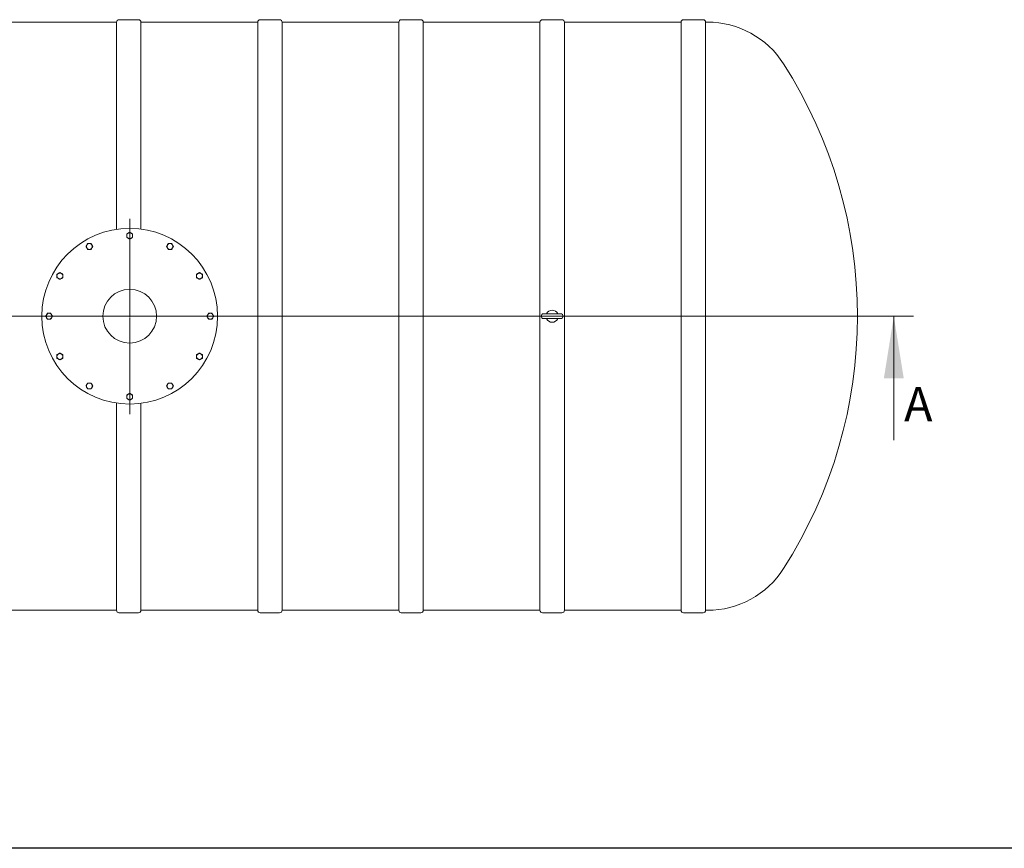
# Model space of a CAD drawing. Units: millimetres. Extents: x 8 to 411, y 5 to 290.
# Drawn here: x 110 to 211, y 5 to 90 of the extents above; entities that cross this region are included whole.
import ezdxf

# ---------------------------------------------------------------- set-up
doc = ezdxf.new("R2010")
doc.units = ezdxf.units.MM
doc.linetypes.add('CENTERX2', pattern=[20.32, 12.7, -2.54, 2.54, -2.54])
doc.styles.add('SLDTEXTSTYLE0', font='TXT', dxfattribs={"width": 0.605})

# ---------------------------------------------------------------- blocks, each defined once
blk = doc.blocks.new('SW_CENTERMARKSYMBOL_0')
at = {"color": 0, "linetype": 'Continuous', "lineweight": 0}
for p, q in [((0, 0.12), (0, 9.99)), ((-0.13, 0), (-9.06, 0)), ((0, 0), (-0.06, 0)), ((0, 0), (0, 0.06)), ((0, 0), (0, -0.06)), ((0, 0), (0.06, 0)), ((0.12, 0), (9.06, 0)), ((0, -0.13), (0, -10.04))]:
    blk.add_line(p, q, dxfattribs=at)

msp = doc.modelspace()

# ---------------------------------------------------------------- linework, layer by layer
at = {"color": 7, "linetype": 'Continuous', "lineweight": 15}
for p, q in [((120.338648, 89.992938), (108.388648, 89.992938)), ((120.338648, 89.992938), (120.338648, 68.766636)), ((122.588648, 90.242938), (120.588648, 90.242938)), ((134.788648, 89.992938), (122.838648, 89.992938)), ((122.838648, 68.793718), (122.838648, 89.992938)), ((134.788648, 89.992938), (134.788648, 29.742938)), ((137.038648, 90.242938), (135.038648, 90.242938)), ((149.238648, 89.992938), (137.288648, 89.992938)), ((137.288648, 29.742938), (137.288648, 89.992938)), ((149.238648, 89.992938), (149.238648, 29.742938)), ((151.488648, 90.242938), (149.488648, 90.242938)), ((163.688648, 89.992938), (151.738648, 89.992938)), ((151.738648, 29.742938), (151.738648, 89.992938)), ((163.688648, 89.992938), (163.688648, 29.742938)), ((165.938648, 90.242938), (163.938648, 90.242938)), ((178.138648, 89.992938), (166.188648, 89.992938)), ((166.188648, 29.742938), (166.188648, 89.992938)), ((178.138648, 89.992938), (178.138648, 29.742938)), ((180.388648, 90.242938), (178.388648, 90.242938)), ((180.831737, 89.992938), (180.638648, 89.992938)), ((180.638648, 29.742938), (180.638648, 89.992938)), ((165.810192, 60.117938), (164.060192, 60.117938)), ((164.060192, 59.617938), (165.810192, 59.617938)), ((120.338648, 50.969241), (120.338648, 29.742938)), ((122.838648, 29.742938), (122.838648, 50.942159)), ((108.388648, 29.742938), (120.338648, 29.742938)), ((120.588648, 29.492938), (122.588648, 29.492938)), ((122.838648, 29.742938), (134.788648, 29.742938)), ((135.038648, 29.492938), (137.038648, 29.492938)), ((137.288648, 29.742938), (149.238648, 29.742938)), ((149.488648, 29.492938), (151.488648, 29.492938)), ((151.738648, 29.742938), (163.688648, 29.742938)), ((163.938648, 29.492938), (165.938648, 29.492938)), ((166.188648, 29.742938), (178.138648, 29.742938)), ((178.388648, 29.492938), (180.388648, 29.492938)), ((180.638648, 29.742938), (180.831737, 29.742938))]:
    msp.add_line(p, q, dxfattribs=at)
at = {"color": 7, "linetype": 'Continuous', "lineweight": 0}
for p, q in [((201.911661, 59.867938), (40.153713, 59.867938)), ((199.911661, 47.167938), (199.911661, 59.867938))]:
    msp.add_line(p, q, dxfattribs=at)
at = {"color": 7, "linetype": 'CENTERX2', "lineweight": 0, "ltscale": 1.25}
msp.add_line((198.185192, 59.867938), (45.185192, 59.867938), dxfattribs=at)
at = {"color": 7, "linetype": 'Continuous', "lineweight": 30}
msp.add_line((411.130078, 5.363467), (7.59968, 5.363467), dxfattribs=at)
at = {"color": 7, "linetype": 'Continuous', "lineweight": 15}
for radius in [9, 2.75]:
    msp.add_circle((121.685192, 59.867938), radius, dxfattribs=at)
for centre, radius, start, end in [((120.588648, 89.992938), 0.25, 90, 180), ((122.588648, 89.992938), 0.25, 0, 90), ((135.038648, 89.992938), 0.25, 90, 180), ((137.038648, 89.992938), 0.25, 0, 90), ((149.488648, 89.992938), 0.25, 90, 180), ((151.488648, 89.992938), 0.25, 0, 90), ((163.938648, 89.992938), 0.25, 90, 180), ((165.938648, 89.992938), 0.25, 0, 90), ((178.388648, 89.992938), 0.25, 90, 180), ((180.388648, 89.992938), 0.25, 0, 90), ((180.831737, 80.742938), 9.25, 32.59584413, 90), ((148.185192, 59.867938), 48, 327.40415587, 32.59584413), ((121.685192, 68.117938), 0.3, 120, 180), ((121.685192, 68.117938), 0.3, 180, 240), ((121.685192, 68.117938), 0.3, 60, 120), ((121.685192, 68.117938), 0.3, 240, 300), ((121.685192, 68.117938), 0.3, 0, 60), ((121.685192, 68.117938), 0.3, 300, 0), ((117.560192, 67.012648), 0.3, 150, 210), ((117.560192, 67.012648), 0.3, 90, 150), ((117.560192, 67.012648), 0.3, 210, 270), ((117.560192, 67.012648), 0.3, 30, 90), ((117.560192, 67.012648), 0.3, 270, 330), ((117.560192, 67.012648), 0.3, 330, 30), ((125.810192, 67.012648), 0.3, 150, 210), ((125.810192, 67.012648), 0.3, 90, 150), ((125.810192, 67.012648), 0.3, 210, 270), ((125.810192, 67.012648), 0.3, 30, 90), ((125.810192, 67.012648), 0.3, 270, 330), ((125.810192, 67.012648), 0.3, 330, 30), ((114.540483, 63.992938), 0.3, 120, 180), ((114.540483, 63.992938), 0.3, 180, 240), ((114.540483, 63.992938), 0.3, 60, 120), ((114.540483, 63.992938), 0.3, 240, 300), ((114.540483, 63.992938), 0.3, 0, 60), ((114.540483, 63.992938), 0.3, 300, 0), ((128.829902, 63.992938), 0.3, 120, 180), ((128.829902, 63.992938), 0.3, 180, 240), ((128.829902, 63.992938), 0.3, 60, 120), ((128.829902, 63.992938), 0.3, 240, 300), ((128.829902, 63.992938), 0.3, 0, 60), ((128.829902, 63.992938), 0.3, 300, 0), ((164.935192, 59.867938), 0.625, 23.57817848, 156.42182152), ((113.435192, 59.867938), 0.3, 150, 210), ((113.435192, 59.867938), 0.3, 90, 150), ((113.435192, 59.867938), 0.3, 210, 270), ((113.435192, 59.867938), 0.3, 30, 90), ((113.435192, 59.867938), 0.3, 270, 330), ((113.435192, 59.867938), 0.3, 330, 30), ((129.935192, 59.867938), 0.3, 150, 210), ((129.935192, 59.867938), 0.3, 90, 150), ((129.935192, 59.867938), 0.3, 210, 270), ((129.935192, 59.867938), 0.3, 30, 90), ((129.935192, 59.867938), 0.3, 270, 330), ((129.935192, 59.867938), 0.3, 330, 30), ((164.060192, 59.867938), 0.25, 90, 270), ((164.935192, 59.867938), 0.625, 203.57817848, 336.42182152), ((165.810192, 59.867938), 0.25, 270, 90), ((114.540483, 55.742938), 0.3, 120, 180), ((114.540483, 55.742938), 0.3, 180, 240), ((114.540483, 55.742938), 0.3, 60, 120), ((114.540483, 55.742938), 0.3, 240, 300), ((114.540483, 55.742938), 0.3, 0, 60), ((114.540483, 55.742938), 0.3, 300, 0), ((128.829902, 55.742938), 0.3, 120, 180), ((128.829902, 55.742938), 0.3, 180, 240), ((128.829902, 55.742938), 0.3, 60, 120), ((128.829902, 55.742938), 0.3, 240, 300), ((128.829902, 55.742938), 0.3, 0, 60), ((128.829902, 55.742938), 0.3, 300, 0), ((117.560192, 52.723229), 0.3, 150, 210), ((117.560192, 52.723229), 0.3, 90, 150), ((117.560192, 52.723229), 0.3, 210, 270), ((117.560192, 52.723229), 0.3, 30, 90), ((117.560192, 52.723229), 0.3, 270, 330), ((117.560192, 52.723229), 0.3, 330, 30), ((125.810192, 52.723229), 0.3, 150, 210), ((125.810192, 52.723229), 0.3, 90, 150), ((125.810192, 52.723229), 0.3, 210, 270), ((125.810192, 52.723229), 0.3, 30, 90), ((125.810192, 52.723229), 0.3, 270, 330), ((125.810192, 52.723229), 0.3, 330, 30), ((121.685192, 51.617938), 0.3, 120, 180), ((121.685192, 51.617938), 0.3, 180, 240), ((121.685192, 51.617938), 0.3, 60, 120), ((121.685192, 51.617938), 0.3, 0, 60), ((121.685192, 51.617938), 0.3, 300, 0), ((121.685192, 51.617938), 0.3, 240, 300), ((180.831737, 38.992938), 9.25, 270, 327.40415587), ((120.588648, 29.742938), 0.25, 180, 270), ((122.588648, 29.742938), 0.25, 270, 0), ((135.038648, 29.742938), 0.25, 180, 270), ((137.038648, 29.742938), 0.25, 270, 0), ((149.488648, 29.742938), 0.25, 180, 270), ((151.488648, 29.742938), 0.25, 270, 0), ((163.938648, 29.742938), 0.25, 180, 270), ((165.938648, 29.742938), 0.25, 270, 0), ((178.388648, 29.742938), 0.25, 180, 270), ((180.388648, 29.742938), 0.25, 270, 0)]:
    msp.add_arc(centre, radius, start, end, dxfattribs=at)
for points, knots in [([(121.535192, 68.377746), (121.510058, 68.363235), (121.459232, 68.33389), (121.410052, 68.305496), (121.385192, 68.291143)], [0, 0, 0, 0, 0.4945107285, 1, 1, 1, 1]), ([(121.385192, 68.291143), (121.385192, 68.263014), (121.385192, 68.20624), (121.385192, 68.14755), (121.385192, 68.117938)], [0, 0, 0, 0, 0.4954579635, 1, 1, 1, 1]), ([(121.385192, 68.117938), (121.385192, 68.088916), (121.385192, 68.030226), (121.385192, 67.973439), (121.385192, 67.944733)], [0, 0, 0, 0, 0.49451072853, 1, 1, 1, 1]), ([(121.385192, 67.944733), (121.409553, 67.930669), (121.458721, 67.902281), (121.509548, 67.872936), (121.535192, 67.858131)], [0, 0, 0, 0, 0.4954579635, 1, 1, 1, 1]), ([(121.685192, 68.464348), (121.660832, 68.450284), (121.611664, 68.421897), (121.560837, 68.392552), (121.535192, 68.377746)], [0, 0, 0, 0, 0.4954579635, 1, 1, 1, 1]), ([(121.535192, 67.858131), (121.560327, 67.843619), (121.611153, 67.814275), (121.660333, 67.785881), (121.685192, 67.771528)], [0, 0, 0, 0, 0.4945107285, 1, 1, 1, 1]), ([(121.835192, 68.377746), (121.810058, 68.392257), (121.759232, 68.421602), (121.710052, 68.449996), (121.685192, 68.464348)], [0, 0, 0, 0, 0.4945107285, 1, 1, 1, 1]), ([(121.685192, 67.771528), (121.709553, 67.785593), (121.758721, 67.81398), (121.809548, 67.843325), (121.835192, 67.858131)], [0, 0, 0, 0, 0.4954579635, 1, 1, 1, 1]), ([(121.985192, 68.291143), (121.960832, 68.305208), (121.911664, 68.333595), (121.860837, 68.36294), (121.835192, 68.377746)], [0, 0, 0, 0, 0.4954579635, 1, 1, 1, 1]), ([(121.835192, 67.858131), (121.860327, 67.872642), (121.911153, 67.901987), (121.960333, 67.93038), (121.985192, 67.944733)], [0, 0, 0, 0, 0.49451072853, 1, 1, 1, 1]), ([(121.985192, 68.117938), (121.985192, 68.146961), (121.985192, 68.20565), (121.985192, 68.262438), (121.985192, 68.291143)], [0, 0, 0, 0, 0.4945107285, 1, 1, 1, 1]), ([(121.985192, 67.944733), (121.985192, 67.972862), (121.985192, 68.029637), (121.985192, 68.088327), (121.985192, 68.117938)], [0, 0, 0, 0, 0.4954579635, 1, 1, 1, 1]), ([(117.300385, 67.162648), (117.285873, 67.137514), (117.256529, 67.086687), (117.228135, 67.037508), (117.213782, 67.012648)], [0, 0, 0, 0, 0.4945107285, 1, 1, 1, 1]), ([(117.213782, 67.012648), (117.227847, 66.988287), (117.256234, 66.939119), (117.285579, 66.888292), (117.300385, 66.862648)], [0, 0, 0, 0, 0.4954579635, 1, 1, 1, 1]), ([(117.386987, 67.312648), (117.372923, 67.288287), (117.344535, 67.239119), (117.31519, 67.188292), (117.300385, 67.162648)], [0, 0, 0, 0, 0.4954579635, 1, 1, 1, 1]), ([(117.300385, 66.862648), (117.314896, 66.837514), (117.344241, 66.786687), (117.372634, 66.737508), (117.386987, 66.712648)], [0, 0, 0, 0, 0.4945107285, 1, 1, 1, 1]), ([(117.560192, 67.312648), (117.53117, 67.312648), (117.47248, 67.312648), (117.415693, 67.312648), (117.386987, 67.312648)], [0, 0, 0, 0, 0.4945107285, 1, 1, 1, 1]), ([(117.386987, 66.712648), (117.415116, 66.712648), (117.471891, 66.712648), (117.530581, 66.712648), (117.560192, 66.712648)], [0, 0, 0, 0, 0.4954579635, 1, 1, 1, 1]), ([(117.733397, 67.312648), (117.705268, 67.312648), (117.648494, 67.312648), (117.589804, 67.312648), (117.560192, 67.312648)], [0, 0, 0, 0, 0.4954579635, 1, 1, 1, 1]), ([(117.560192, 66.712648), (117.589215, 66.712648), (117.647904, 66.712648), (117.704692, 66.712648), (117.733397, 66.712648)], [0, 0, 0, 0, 0.4945107285, 1, 1, 1, 1]), ([(117.82, 67.162648), (117.805489, 67.187782), (117.776144, 67.238609), (117.74775, 67.287788), (117.733397, 67.312648)], [0, 0, 0, 0, 0.49451072853, 1, 1, 1, 1]), ([(117.733397, 66.712648), (117.747462, 66.737008), (117.775849, 66.786176), (117.805194, 66.837003), (117.82, 66.862648)], [0, 0, 0, 0, 0.4954579635, 1, 1, 1, 1]), ([(117.906602, 67.012648), (117.892538, 67.037008), (117.864151, 67.086176), (117.834806, 67.137003), (117.82, 67.162648)], [0, 0, 0, 0, 0.4954579635, 1, 1, 1, 1]), ([(117.82, 66.862648), (117.834511, 66.887782), (117.863856, 66.938609), (117.89225, 66.987788), (117.906602, 67.012648)], [0, 0, 0, 0, 0.4945107285, 1, 1, 1, 1]), ([(125.550385, 67.162648), (125.535873, 67.137514), (125.506529, 67.086687), (125.478135, 67.037508), (125.463782, 67.012648)], [0, 0, 0, 0, 0.49451072853, 1, 1, 1, 1]), ([(125.463782, 67.012648), (125.477847, 66.988287), (125.506234, 66.939119), (125.535579, 66.888292), (125.550385, 66.862648)], [0, 0, 0, 0, 0.4954579635, 1, 1, 1, 1]), ([(125.636987, 67.312648), (125.622923, 67.288287), (125.594535, 67.239119), (125.56519, 67.188292), (125.550385, 67.162648)], [0, 0, 0, 0, 0.4954579635, 1, 1, 1, 1]), ([(125.550385, 66.862648), (125.564896, 66.837514), (125.594241, 66.786687), (125.622634, 66.737508), (125.636987, 66.712648)], [0, 0, 0, 0, 0.49451072853, 1, 1, 1, 1]), ([(125.810192, 67.312648), (125.78117, 67.312648), (125.72248, 67.312648), (125.665693, 67.312648), (125.636987, 67.312648)], [0, 0, 0, 0, 0.4945107285, 1, 1, 1, 1]), ([(125.636987, 66.712648), (125.665116, 66.712648), (125.721891, 66.712648), (125.780581, 66.712648), (125.810192, 66.712648)], [0, 0, 0, 0, 0.4954579635, 1, 1, 1, 1]), ([(125.983397, 67.312648), (125.955268, 67.312648), (125.898494, 67.312648), (125.839804, 67.312648), (125.810192, 67.312648)], [0, 0, 0, 0, 0.49545796348, 1, 1, 1, 1]), ([(125.810192, 66.712648), (125.839215, 66.712648), (125.897904, 66.712648), (125.954692, 66.712648), (125.983397, 66.712648)], [0, 0, 0, 0, 0.4945107285, 1, 1, 1, 1]), ([(126.07, 67.162648), (126.055489, 67.187782), (126.026144, 67.238609), (125.99775, 67.287788), (125.983397, 67.312648)], [0, 0, 0, 0, 0.4945107285, 1, 1, 1, 1]), ([(125.983397, 66.712648), (125.997462, 66.737008), (126.025849, 66.786176), (126.055194, 66.837003), (126.07, 66.862648)], [0, 0, 0, 0, 0.4954579635, 1, 1, 1, 1]), ([(126.156602, 67.012648), (126.142538, 67.037008), (126.114151, 67.086176), (126.084806, 67.137003), (126.07, 67.162648)], [0, 0, 0, 0, 0.4954579635, 1, 1, 1, 1]), ([(126.07, 66.862648), (126.084511, 66.887782), (126.113856, 66.938609), (126.14225, 66.987788), (126.156602, 67.012648)], [0, 0, 0, 0, 0.4945107285, 1, 1, 1, 1]), ([(114.390483, 64.252746), (114.365348, 64.238235), (114.314522, 64.20889), (114.265342, 64.180496), (114.240483, 64.166143)], [0, 0, 0, 0, 0.4945107285, 1, 1, 1, 1]), ([(114.240483, 64.166143), (114.240483, 64.138014), (114.240483, 64.08124), (114.240483, 64.02255), (114.240483, 63.992938)], [0, 0, 0, 0, 0.4954579635, 1, 1, 1, 1]), ([(114.240483, 63.992938), (114.240483, 63.963916), (114.240483, 63.905226), (114.240483, 63.848439), (114.240483, 63.819733)], [0, 0, 0, 0, 0.49451072853, 1, 1, 1, 1]), ([(114.240483, 63.819733), (114.264843, 63.805669), (114.314011, 63.777281), (114.364838, 63.747936), (114.390483, 63.733131)], [0, 0, 0, 0, 0.4954579635, 1, 1, 1, 1]), ([(114.540483, 64.339348), (114.516122, 64.325284), (114.466954, 64.296897), (114.416127, 64.267552), (114.390483, 64.252746)], [0, 0, 0, 0, 0.4954579635, 1, 1, 1, 1]), ([(114.390483, 63.733131), (114.415617, 63.718619), (114.466443, 63.689275), (114.515623, 63.660881), (114.540483, 63.646528)], [0, 0, 0, 0, 0.4945107285, 1, 1, 1, 1]), ([(114.690483, 64.252746), (114.665348, 64.267257), (114.614522, 64.296602), (114.565342, 64.324996), (114.540483, 64.339348)], [0, 0, 0, 0, 0.4945107285, 1, 1, 1, 1]), ([(114.540483, 63.646528), (114.564843, 63.660593), (114.614011, 63.68898), (114.664838, 63.718325), (114.690483, 63.733131)], [0, 0, 0, 0, 0.4954579635, 1, 1, 1, 1]), ([(114.840483, 64.166143), (114.816122, 64.180208), (114.766954, 64.208595), (114.716127, 64.23794), (114.690483, 64.252746)], [0, 0, 0, 0, 0.4954579635, 1, 1, 1, 1]), ([(114.690483, 63.733131), (114.715617, 63.747642), (114.766443, 63.776987), (114.815623, 63.80538), (114.840483, 63.819733)], [0, 0, 0, 0, 0.4945107285, 1, 1, 1, 1]), ([(114.840483, 63.992938), (114.840483, 64.021961), (114.840483, 64.08065), (114.840483, 64.137438), (114.840483, 64.166143)], [0, 0, 0, 0, 0.4945107285, 1, 1, 1, 1]), ([(114.840483, 63.819733), (114.840483, 63.847862), (114.840483, 63.904637), (114.840483, 63.963327), (114.840483, 63.992938)], [0, 0, 0, 0, 0.4954579635, 1, 1, 1, 1]), ([(128.679902, 64.252746), (128.654768, 64.238235), (128.603941, 64.20889), (128.554762, 64.180496), (128.529902, 64.166143)], [0, 0, 0, 0, 0.49451072853, 1, 1, 1, 1]), ([(128.529902, 64.166143), (128.529902, 64.138014), (128.529902, 64.08124), (128.529902, 64.02255), (128.529902, 63.992938)], [0, 0, 0, 0, 0.49545796348, 1, 1, 1, 1]), ([(128.529902, 63.992938), (128.529902, 63.963916), (128.529902, 63.905226), (128.529902, 63.848439), (128.529902, 63.819733)], [0, 0, 0, 0, 0.4945107285, 1, 1, 1, 1]), ([(128.529902, 63.819733), (128.554263, 63.805669), (128.60343, 63.777281), (128.654257, 63.747936), (128.679902, 63.733131)], [0, 0, 0, 0, 0.4954579635, 1, 1, 1, 1]), ([(128.829902, 64.339348), (128.805541, 64.325284), (128.756373, 64.296897), (128.705546, 64.267552), (128.679902, 64.252746)], [0, 0, 0, 0, 0.49545796348, 1, 1, 1, 1]), ([(128.679902, 63.733131), (128.705036, 63.718619), (128.755863, 63.689275), (128.805042, 63.660881), (128.829902, 63.646528)], [0, 0, 0, 0, 0.4945107285, 1, 1, 1, 1]), ([(128.979902, 64.252746), (128.954768, 64.267257), (128.903941, 64.296602), (128.854762, 64.324996), (128.829902, 64.339348)], [0, 0, 0, 0, 0.49451072853, 1, 1, 1, 1]), ([(128.829902, 63.646528), (128.854263, 63.660593), (128.90343, 63.68898), (128.954257, 63.718325), (128.979902, 63.733131)], [0, 0, 0, 0, 0.4954579635, 1, 1, 1, 1]), ([(129.129902, 64.166143), (129.105541, 64.180208), (129.056373, 64.208595), (129.005546, 64.23794), (128.979902, 64.252746)], [0, 0, 0, 0, 0.4954579635, 1, 1, 1, 1]), ([(128.979902, 63.733131), (129.005036, 63.747642), (129.055863, 63.776987), (129.105042, 63.80538), (129.129902, 63.819733)], [0, 0, 0, 0, 0.49451072853, 1, 1, 1, 1]), ([(129.129902, 63.992938), (129.129902, 64.021961), (129.129902, 64.08065), (129.129902, 64.137438), (129.129902, 64.166143)], [0, 0, 0, 0, 0.4945107285, 1, 1, 1, 1]), ([(129.129902, 63.819733), (129.129902, 63.847862), (129.129902, 63.904637), (129.129902, 63.963327), (129.129902, 63.992938)], [0, 0, 0, 0, 0.4954579635, 1, 1, 1, 1]), ([(113.175385, 60.017938), (113.160873, 59.992804), (113.131529, 59.941977), (113.103135, 59.892798), (113.088782, 59.867938)], [0, 0, 0, 0, 0.4945107285, 1, 1, 1, 1]), ([(113.088782, 59.867938), (113.102847, 59.843578), (113.131234, 59.79441), (113.160579, 59.743583), (113.175385, 59.717938)], [0, 0, 0, 0, 0.4954579635, 1, 1, 1, 1]), ([(113.261987, 60.167938), (113.247923, 60.143578), (113.219535, 60.09441), (113.19019, 60.043583), (113.175385, 60.017938)], [0, 0, 0, 0, 0.49545796348, 1, 1, 1, 1]), ([(113.175385, 59.717938), (113.189896, 59.692804), (113.219241, 59.641977), (113.247634, 59.592798), (113.261987, 59.567938)], [0, 0, 0, 0, 0.4945107285, 1, 1, 1, 1]), ([(113.435192, 60.167938), (113.40617, 60.167938), (113.34748, 60.167938), (113.290693, 60.167938), (113.261987, 60.167938)], [0, 0, 0, 0, 0.4945107285, 1, 1, 1, 1]), ([(113.261987, 59.567938), (113.290116, 59.567938), (113.346891, 59.567938), (113.405581, 59.567938), (113.435192, 59.567938)], [0, 0, 0, 0, 0.4954579635, 1, 1, 1, 1]), ([(113.608397, 60.167938), (113.580268, 60.167938), (113.523494, 60.167938), (113.464804, 60.167938), (113.435192, 60.167938)], [0, 0, 0, 0, 0.4954579635, 1, 1, 1, 1]), ([(113.435192, 59.567938), (113.464215, 59.567938), (113.522904, 59.567938), (113.579692, 59.567938), (113.608397, 59.567938)], [0, 0, 0, 0, 0.49451072853, 1, 1, 1, 1]), ([(113.695, 60.017938), (113.680489, 60.043072), (113.651144, 60.093899), (113.62275, 60.143079), (113.608397, 60.167938)], [0, 0, 0, 0, 0.4945107285, 1, 1, 1, 1]), ([(113.608397, 59.567938), (113.622462, 59.592299), (113.650849, 59.641467), (113.680194, 59.692294), (113.695, 59.717938)], [0, 0, 0, 0, 0.4954579635, 1, 1, 1, 1]), ([(113.781602, 59.867938), (113.767538, 59.892299), (113.739151, 59.941467), (113.709806, 59.992294), (113.695, 60.017938)], [0, 0, 0, 0, 0.49545796348, 1, 1, 1, 1]), ([(113.695, 59.717938), (113.709511, 59.743072), (113.738856, 59.793899), (113.76725, 59.843079), (113.781602, 59.867938)], [0, 0, 0, 0, 0.4945107285, 1, 1, 1, 1]), ([(129.675385, 60.017938), (129.660873, 59.992804), (129.631529, 59.941977), (129.603135, 59.892798), (129.588782, 59.867938)], [0, 0, 0, 0, 0.4945107285, 1, 1, 1, 1]), ([(129.588782, 59.867938), (129.602847, 59.843578), (129.631234, 59.79441), (129.660579, 59.743583), (129.675385, 59.717938)], [0, 0, 0, 0, 0.4954579635, 1, 1, 1, 1]), ([(129.761987, 60.167938), (129.747923, 60.143578), (129.719535, 60.09441), (129.69019, 60.043583), (129.675385, 60.017938)], [0, 0, 0, 0, 0.4954579635, 1, 1, 1, 1]), ([(129.675385, 59.717938), (129.689896, 59.692804), (129.719241, 59.641977), (129.747634, 59.592798), (129.761987, 59.567938)], [0, 0, 0, 0, 0.4945107285, 1, 1, 1, 1]), ([(129.935192, 60.167938), (129.90617, 60.167938), (129.84748, 60.167938), (129.790693, 60.167938), (129.761987, 60.167938)], [0, 0, 0, 0, 0.49451072853, 1, 1, 1, 1]), ([(129.761987, 59.567938), (129.790116, 59.567938), (129.846891, 59.567938), (129.905581, 59.567938), (129.935192, 59.567938)], [0, 0, 0, 0, 0.4954579635, 1, 1, 1, 1]), ([(130.108397, 60.167938), (130.080268, 60.167938), (130.023494, 60.167938), (129.964804, 60.167938), (129.935192, 60.167938)], [0, 0, 0, 0, 0.4954579635, 1, 1, 1, 1]), ([(129.935192, 59.567938), (129.964215, 59.567938), (130.022904, 59.567938), (130.079692, 59.567938), (130.108397, 59.567938)], [0, 0, 0, 0, 0.49451072853, 1, 1, 1, 1]), ([(130.195, 60.017938), (130.180489, 60.043072), (130.151144, 60.093899), (130.12275, 60.143079), (130.108397, 60.167938)], [0, 0, 0, 0, 0.4945107285, 1, 1, 1, 1]), ([(130.108397, 59.567938), (130.122462, 59.592299), (130.150849, 59.641467), (130.180194, 59.692294), (130.195, 59.717938)], [0, 0, 0, 0, 0.4954579635, 1, 1, 1, 1]), ([(130.281602, 59.867938), (130.267538, 59.892299), (130.239151, 59.941467), (130.209806, 59.992294), (130.195, 60.017938)], [0, 0, 0, 0, 0.4954579635, 1, 1, 1, 1]), ([(130.195, 59.717938), (130.209511, 59.743072), (130.238856, 59.793899), (130.26725, 59.843079), (130.281602, 59.867938)], [0, 0, 0, 0, 0.4945107285, 1, 1, 1, 1]), ([(114.390483, 56.002746), (114.365348, 55.988235), (114.314522, 55.95889), (114.265342, 55.930496), (114.240483, 55.916143)], [0, 0, 0, 0, 0.4945107285, 1, 1, 1, 1]), ([(114.240483, 55.916143), (114.240483, 55.888014), (114.240483, 55.83124), (114.240483, 55.77255), (114.240483, 55.742938)], [0, 0, 0, 0, 0.4954579635, 1, 1, 1, 1]), ([(114.240483, 55.742938), (114.240483, 55.713916), (114.240483, 55.655226), (114.240483, 55.598439), (114.240483, 55.569733)], [0, 0, 0, 0, 0.49451072853, 1, 1, 1, 1]), ([(114.240483, 55.569733), (114.264843, 55.555669), (114.314011, 55.527281), (114.364838, 55.497936), (114.390483, 55.483131)], [0, 0, 0, 0, 0.4954579635, 1, 1, 1, 1]), ([(114.540483, 56.089348), (114.516122, 56.075284), (114.466954, 56.046897), (114.416127, 56.017552), (114.390483, 56.002746)], [0, 0, 0, 0, 0.49545796348, 1, 1, 1, 1]), ([(114.390483, 55.483131), (114.415617, 55.468619), (114.466443, 55.439275), (114.515623, 55.410881), (114.540483, 55.396528)], [0, 0, 0, 0, 0.4945107285, 1, 1, 1, 1]), ([(114.690483, 56.002746), (114.665348, 56.017257), (114.614522, 56.046602), (114.565342, 56.074996), (114.540483, 56.089348)], [0, 0, 0, 0, 0.4945107285, 1, 1, 1, 1]), ([(114.540483, 55.396528), (114.564843, 55.410593), (114.614011, 55.43898), (114.664838, 55.468325), (114.690483, 55.483131)], [0, 0, 0, 0, 0.4954579635, 1, 1, 1, 1]), ([(114.840483, 55.916143), (114.816122, 55.930208), (114.766954, 55.958595), (114.716127, 55.98794), (114.690483, 56.002746)], [0, 0, 0, 0, 0.49545796348, 1, 1, 1, 1]), ([(114.690483, 55.483131), (114.715617, 55.497642), (114.766443, 55.526987), (114.815623, 55.55538), (114.840483, 55.569733)], [0, 0, 0, 0, 0.4945107285, 1, 1, 1, 1]), ([(114.840483, 55.742938), (114.840483, 55.771961), (114.840483, 55.83065), (114.840483, 55.887438), (114.840483, 55.916143)], [0, 0, 0, 0, 0.4945107285, 1, 1, 1, 1]), ([(114.840483, 55.569733), (114.840483, 55.597862), (114.840483, 55.654637), (114.840483, 55.713327), (114.840483, 55.742938)], [0, 0, 0, 0, 0.4954579635, 1, 1, 1, 1]), ([(128.679902, 56.002746), (128.654768, 55.988235), (128.603941, 55.95889), (128.554762, 55.930496), (128.529902, 55.916143)], [0, 0, 0, 0, 0.49451072853, 1, 1, 1, 1]), ([(128.529902, 55.916143), (128.529902, 55.888014), (128.529902, 55.83124), (128.529902, 55.77255), (128.529902, 55.742938)], [0, 0, 0, 0, 0.49545796348, 1, 1, 1, 1]), ([(128.529902, 55.742938), (128.529902, 55.713916), (128.529902, 55.655226), (128.529902, 55.598439), (128.529902, 55.569733)], [0, 0, 0, 0, 0.4945107285, 1, 1, 1, 1]), ([(128.529902, 55.569733), (128.554263, 55.555669), (128.60343, 55.527281), (128.654257, 55.497936), (128.679902, 55.483131)], [0, 0, 0, 0, 0.4954579635, 1, 1, 1, 1]), ([(128.829902, 56.089348), (128.805541, 56.075284), (128.756373, 56.046897), (128.705546, 56.017552), (128.679902, 56.002746)], [0, 0, 0, 0, 0.4954579635, 1, 1, 1, 1]), ([(128.679902, 55.483131), (128.705036, 55.468619), (128.755863, 55.439275), (128.805042, 55.410881), (128.829902, 55.396528)], [0, 0, 0, 0, 0.4945107285, 1, 1, 1, 1]), ([(128.979902, 56.002746), (128.954768, 56.017257), (128.903941, 56.046602), (128.854762, 56.074996), (128.829902, 56.089348)], [0, 0, 0, 0, 0.4945107285, 1, 1, 1, 1]), ([(128.829902, 55.396528), (128.854263, 55.410593), (128.90343, 55.43898), (128.954257, 55.468325), (128.979902, 55.483131)], [0, 0, 0, 0, 0.49545796348, 1, 1, 1, 1]), ([(129.129902, 55.916143), (129.105541, 55.930208), (129.056373, 55.958595), (129.005546, 55.98794), (128.979902, 56.002746)], [0, 0, 0, 0, 0.4954579635, 1, 1, 1, 1]), ([(128.979902, 55.483131), (129.005036, 55.497642), (129.055863, 55.526987), (129.105042, 55.55538), (129.129902, 55.569733)], [0, 0, 0, 0, 0.4945107285, 1, 1, 1, 1]), ([(129.129902, 55.742938), (129.129902, 55.771961), (129.129902, 55.83065), (129.129902, 55.887438), (129.129902, 55.916143)], [0, 0, 0, 0, 0.4945107285, 1, 1, 1, 1]), ([(129.129902, 55.569733), (129.129902, 55.597862), (129.129902, 55.654637), (129.129902, 55.713327), (129.129902, 55.742938)], [0, 0, 0, 0, 0.4954579635, 1, 1, 1, 1]), ([(117.300385, 52.873229), (117.285873, 52.848094), (117.256529, 52.797268), (117.228135, 52.748088), (117.213782, 52.723229)], [0, 0, 0, 0, 0.4945107285, 1, 1, 1, 1]), ([(117.213782, 52.723229), (117.227847, 52.698868), (117.256234, 52.6497), (117.285579, 52.598873), (117.300385, 52.573229)], [0, 0, 0, 0, 0.4954579635, 1, 1, 1, 1]), ([(117.386987, 53.023229), (117.372923, 52.998868), (117.344535, 52.9497), (117.31519, 52.898873), (117.300385, 52.873229)], [0, 0, 0, 0, 0.49545796348, 1, 1, 1, 1]), ([(117.300385, 52.573229), (117.314896, 52.548094), (117.344241, 52.497268), (117.372634, 52.448088), (117.386987, 52.423229)], [0, 0, 0, 0, 0.4945107285, 1, 1, 1, 1]), ([(117.560192, 53.023229), (117.53117, 53.023229), (117.47248, 53.023229), (117.415693, 53.023229), (117.386987, 53.023229)], [0, 0, 0, 0, 0.4945107285, 1, 1, 1, 1]), ([(117.386987, 52.423229), (117.415116, 52.423229), (117.471891, 52.423229), (117.530581, 52.423229), (117.560192, 52.423229)], [0, 0, 0, 0, 0.4954579635, 1, 1, 1, 1]), ([(117.733397, 53.023229), (117.705268, 53.023229), (117.648494, 53.023229), (117.589804, 53.023229), (117.560192, 53.023229)], [0, 0, 0, 0, 0.49545796348, 1, 1, 1, 1]), ([(117.560192, 52.423229), (117.589215, 52.423229), (117.647904, 52.423229), (117.704692, 52.423229), (117.733397, 52.423229)], [0, 0, 0, 0, 0.4945107285, 1, 1, 1, 1]), ([(117.82, 52.873229), (117.805489, 52.898363), (117.776144, 52.949189), (117.74775, 52.998369), (117.733397, 53.023229)], [0, 0, 0, 0, 0.4945107285, 1, 1, 1, 1]), ([(117.733397, 52.423229), (117.747462, 52.447589), (117.775849, 52.496757), (117.805194, 52.547584), (117.82, 52.573229)], [0, 0, 0, 0, 0.49545796348, 1, 1, 1, 1]), ([(117.906602, 52.723229), (117.892538, 52.747589), (117.864151, 52.796757), (117.834806, 52.847584), (117.82, 52.873229)], [0, 0, 0, 0, 0.4954579635, 1, 1, 1, 1]), ([(117.82, 52.573229), (117.834511, 52.598363), (117.863856, 52.649189), (117.89225, 52.698369), (117.906602, 52.723229)], [0, 0, 0, 0, 0.4945107285, 1, 1, 1, 1]), ([(125.550385, 52.873229), (125.535873, 52.848094), (125.506529, 52.797268), (125.478135, 52.748088), (125.463782, 52.723229)], [0, 0, 0, 0, 0.49451072853, 1, 1, 1, 1]), ([(125.463782, 52.723229), (125.477847, 52.698868), (125.506234, 52.6497), (125.535579, 52.598873), (125.550385, 52.573229)], [0, 0, 0, 0, 0.49545796348, 1, 1, 1, 1]), ([(125.636987, 53.023229), (125.622923, 52.998868), (125.594535, 52.9497), (125.56519, 52.898873), (125.550385, 52.873229)], [0, 0, 0, 0, 0.4954579635, 1, 1, 1, 1]), ([(125.550385, 52.573229), (125.564896, 52.548094), (125.594241, 52.497268), (125.622634, 52.448088), (125.636987, 52.423229)], [0, 0, 0, 0, 0.49451072853, 1, 1, 1, 1]), ([(125.810192, 53.023229), (125.78117, 53.023229), (125.72248, 53.023229), (125.665693, 53.023229), (125.636987, 53.023229)], [0, 0, 0, 0, 0.49451072853, 1, 1, 1, 1]), ([(125.636987, 52.423229), (125.665116, 52.423229), (125.721891, 52.423229), (125.780581, 52.423229), (125.810192, 52.423229)], [0, 0, 0, 0, 0.4954579635, 1, 1, 1, 1]), ([(125.983397, 53.023229), (125.955268, 53.023229), (125.898494, 53.023229), (125.839804, 53.023229), (125.810192, 53.023229)], [0, 0, 0, 0, 0.4954579635, 1, 1, 1, 1]), ([(125.810192, 52.423229), (125.839215, 52.423229), (125.897904, 52.423229), (125.954692, 52.423229), (125.983397, 52.423229)], [0, 0, 0, 0, 0.49451072853, 1, 1, 1, 1]), ([(126.07, 52.873229), (126.055489, 52.898363), (126.026144, 52.949189), (125.99775, 52.998369), (125.983397, 53.023229)], [0, 0, 0, 0, 0.4945107285, 1, 1, 1, 1]), ([(125.983397, 52.423229), (125.997462, 52.447589), (126.025849, 52.496757), (126.055194, 52.547584), (126.07, 52.573229)], [0, 0, 0, 0, 0.4954579635, 1, 1, 1, 1]), ([(126.156602, 52.723229), (126.142538, 52.747589), (126.114151, 52.796757), (126.084806, 52.847584), (126.07, 52.873229)], [0, 0, 0, 0, 0.4954579635, 1, 1, 1, 1]), ([(126.07, 52.573229), (126.084511, 52.598363), (126.113856, 52.649189), (126.14225, 52.698369), (126.156602, 52.723229)], [0, 0, 0, 0, 0.49451072853, 1, 1, 1, 1]), ([(121.535192, 51.877746), (121.510058, 51.863235), (121.459232, 51.83389), (121.410052, 51.805496), (121.385192, 51.791143)], [0, 0, 0, 0, 0.4945107285, 1, 1, 1, 1]), ([(121.385192, 51.791143), (121.385192, 51.763014), (121.385192, 51.70624), (121.385192, 51.64755), (121.385192, 51.617938)], [0, 0, 0, 0, 0.4954579635, 1, 1, 1, 1]), ([(121.385192, 51.617938), (121.385192, 51.588916), (121.385192, 51.530226), (121.385192, 51.473439), (121.385192, 51.444733)], [0, 0, 0, 0, 0.4945107285, 1, 1, 1, 1]), ([(121.385192, 51.444733), (121.409553, 51.430669), (121.458721, 51.402281), (121.509548, 51.372936), (121.535192, 51.358131)], [0, 0, 0, 0, 0.4954579635, 1, 1, 1, 1]), ([(121.685192, 51.964348), (121.660832, 51.950284), (121.611664, 51.921897), (121.560837, 51.892552), (121.535192, 51.877746)], [0, 0, 0, 0, 0.4954579635, 1, 1, 1, 1]), ([(121.835192, 51.877746), (121.810058, 51.892257), (121.759232, 51.921602), (121.710052, 51.949996), (121.685192, 51.964348)], [0, 0, 0, 0, 0.4945107285, 1, 1, 1, 1]), ([(121.985192, 51.791143), (121.960832, 51.805208), (121.911664, 51.833595), (121.860837, 51.86294), (121.835192, 51.877746)], [0, 0, 0, 0, 0.4954579635, 1, 1, 1, 1]), ([(121.835192, 51.358131), (121.860327, 51.372642), (121.911153, 51.401987), (121.960333, 51.43038), (121.985192, 51.444733)], [0, 0, 0, 0, 0.49451072853, 1, 1, 1, 1]), ([(121.985192, 51.617938), (121.985192, 51.646961), (121.985192, 51.70565), (121.985192, 51.762438), (121.985192, 51.791143)], [0, 0, 0, 0, 0.49451072853, 1, 1, 1, 1]), ([(121.985192, 51.444733), (121.985192, 51.472862), (121.985192, 51.529637), (121.985192, 51.588327), (121.985192, 51.617938)], [0, 0, 0, 0, 0.4954579635, 1, 1, 1, 1]), ([(121.535192, 51.358131), (121.560327, 51.343619), (121.611153, 51.314275), (121.660333, 51.285881), (121.685192, 51.271528)], [0, 0, 0, 0, 0.4945107285, 1, 1, 1, 1]), ([(121.685192, 51.271528), (121.709553, 51.285593), (121.758721, 51.31398), (121.809548, 51.343325), (121.835192, 51.358131)], [0, 0, 0, 0, 0.4954579635, 1, 1, 1, 1])]:
    msp.add_open_spline(points, degree=3, knots=knots, dxfattribs=at)
at = {"color": 7, "linetype": 'Continuous', "lineweight": 0}
msp.add_solid([(199.911661, 59.867938), (198.895661, 53.517938), (200.927661, 53.517938)], dxfattribs=at)

# ---------------------------------------------------------------- block references
msp.add_blockref('SW_CENTERMARKSYMBOL_0', (121.685192, 59.867938), dxfattribs=at)

# ---------------------------------------------------------------- texts
at = {"color": 7, "linetype": 'Continuous', "insert": (200.962827, 52.609577), "char_height": 3.5, "attachment_point": 1, "style": 'SLDTEXTSTYLE0'}
msp.add_mtext('A', dxfattribs=at)

doc.saveas('drawing.dxf')
